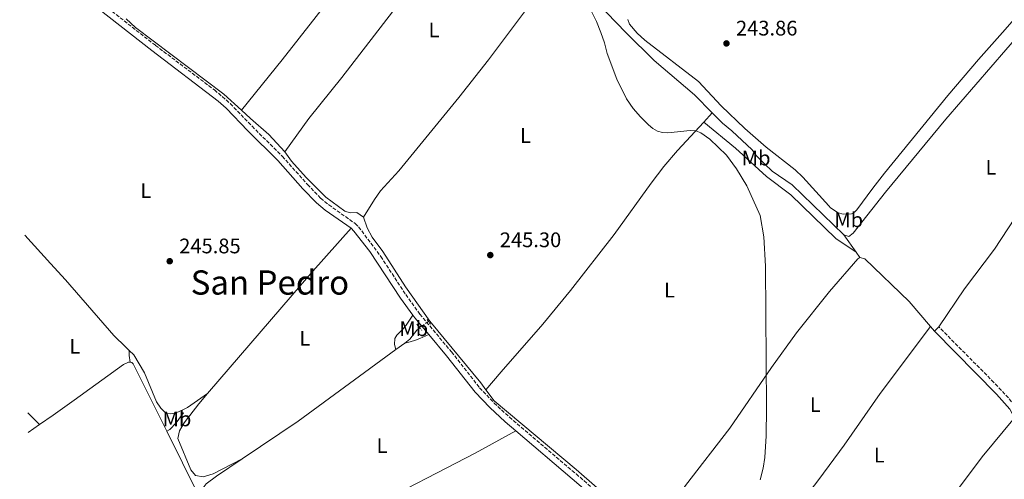
# Model space of a CAD drawing. Units: metres. Extents: x 625954 to 629446, y 4648592 to 4650965.
# Drawn here: x 625969 to 626436, y 4649724 to 4649942 of the extents above; entities that cross this region are included whole.
import ezdxf
from ezdxf.enums import TextEntityAlignment as Align

# ---------------------------------------------------------------- set-up
doc = ezdxf.new("R2010")
doc.units = ezdxf.units.M
doc.header["$MEASUREMENT"] = 0
for name, pattern in [('DGN Style 2', [1.7399219301090239, 1.043953158065414, -0.6959687720436097]), ('DGN Style 3', [2.435890702152634, 1.739921930109024, -0.6959687720436097]), ('DGN Style 5', [1.217945351076317, 0.5219765790327072, -0.6959687720436097])]:
    doc.linetypes.add(name, pattern=pattern)
for name, color, linetype, lineweight in [('Acequia sin especificar', 4, 'Continuous', 0), ('Acequia sin especificar no vista', 4, 'DGN Style 5', 0), ('Camino', 7, 'DGN Style 3', 0), ('Cota de punto acotado terreno', 7, 'Continuous', 0), ('Curva de nivel intermedia', 30, 'Continuous', 0), ('Etiqueta de uso rústico', 92, 'Continuous', 0), ('Línea de cambio de uso (parcela vista)', 92, 'Continuous', 0), ('Margen derecho', 7, 'Continuous', 0), ('Pontón-alcantarilla (pasos de agua)', 1, 'DGN Style 2', 0), ('Punto acotado terreno (símbolo)', 7, 'Continuous', 0), ('Texto de Área (paraje) menor', 7, 'Continuous', 0)]:
    doc.layers.add(name, color=color, linetype=linetype, lineweight=lineweight)
doc.styles.add('Style-Arial', font='arial.ttf')

# ---------------------------------------------------------------- blocks, each defined once
blk = doc.blocks.new('5PATER')
at = {"layer": 'Punto acotado terreno (símbolo)', "linetype": 'Continuous', "lineweight": 0}
h = blk.add_hatch(color=51, dxfattribs=at)
edge = h.paths.add_edge_path()
edge.add_ellipse((0, 0), major_axis=(-0.1095731443231308, -0.1110710700762829), ratio=0.9994222409660317, start_angle=0, end_angle=360)

msp = doc.modelspace()

# ---------------------------------------------------------------- linework, layer by layer
at = {"layer": 'Acequia sin especificar', "color": 4, "linetype": 'Continuous', "lineweight": 0, "extrusion": (0.09114359673080034, 0.008413255077905567, 0.9958022202796936), "elevation": 96435.5488993304, "flags": 128}
msp.add_lwpolyline([(4572559.632026232, -1046473.249086987), (4572559.632026232, -1046473.904602052)], dxfattribs=at)
at = {"layer": 'Acequia sin especificar', "color": 4, "linetype": 'Continuous', "lineweight": 0, "extrusion": (-0.03718228683079226, -0.03958114405199595, 0.9985243164698433), "elevation": -207081.0551665608, "flags": 128}
msp.add_lwpolyline([(-2727225.082590771, 3812095.201069788), (-2727187.333782213, 3812090.413423971), (-2727183.267693423, 3812089.676863076)], dxfattribs=at)
at = {"layer": 'Acequia sin especificar', "color": 4, "linetype": 'Continuous', "lineweight": 0, "extrusion": (-0.001518912771985795, -0.001114342548116387, 0.999998225570764), "elevation": -5887.537128727922, "flags": 128}
msp.add_lwpolyline([(626151.2498214284, 4649784.706224506), (626146.9698111771, 4649781.566222555)], dxfattribs=at)
at = {"layer": 'Acequia sin especificar', "color": 4, "linetype": 'Continuous', "lineweight": 0, "extrusion": (0.0429700619806786, -0.0626877628905282, 0.9971077264554506), "elevation": -264334.7740167349, "flags": 128}
msp.add_lwpolyline([(3145389.10240123, 3471198.327122977), (3145331.734577015, 3471196.485046709), (3145299.568221143, 3471196.748200462)], dxfattribs=at)
at = {"layer": 'Acequia sin especificar', "color": 4, "linetype": 'Continuous', "lineweight": 0, "extrusion": (0.0004973884591106413, 0.0008704298038389114, 0.9999994974782124), "elevation": 4604.162191652573, "flags": 128}
msp.add_lwpolyline([(626038.4604515192, 4649744.183835165), (626022.5304634379, 4649776.263847317), (626021.8704635194, 4649776.813847396), (626021.0604636191, 4649777.103847636)], dxfattribs=at)
at = {"layer": 'Acequia sin especificar', "color": 4, "linetype": 'Continuous', "lineweight": 0, "elevation": 246.3899999999994, "flags": 128}
msp.add_lwpolyline([(625972.8600000005, 4649745.880000001), (625978.2599999999, 4649749.680000001)], dxfattribs=at)
at = {"layer": 'Acequia sin especificar', "color": 4, "linetype": 'Continuous', "lineweight": 0, "extrusion": (-0.0001328856155283211, 0.0002675561285253536, 0.9999999553775646), "elevation": 1406.376609801951, "flags": 128}
msp.add_lwpolyline([(626053.5770971377, 4649716.240143269), (626038.6870959407, 4649746.220144344)], dxfattribs=at)
at = {"layer": 'Acequia sin especificar', "color": 4, "linetype": 'Continuous', "lineweight": 0}
for points in [[(626224.3899999997, 4649969.980000001, 245.4600000000064), (626229.2199999997, 4649965.76, 245.4600000000064), (626236.1100000005, 4649958.730000001, 245.4600000000064), (626247.3300000001, 4649945.439999999, 245.5599999999977), (626256.6299999999, 4649935.82, 245.3600000000006), (626270.0300000003, 4649922.58, 244.820000000007), (626289.1600000003, 4649906.33, 244.820000000007), (626297.5700000003, 4649897.699999999, 244.7400000000052)], [(626074.1200000001, 4649899.01, 245.2899999999936), (626065.7699999996, 4649906.67, 245.2899999999936), (626023.7999999998, 4649938.32, 245.1300000000047), (626019.3300000001, 4649942.430000001, 245.1399999999994)], [(626359.9699999997, 4649839.83, 244.6600000000035), (626362.3399999999, 4649839.039999999, 244.6600000000035), (626364.4400000004, 4649840.619999999, 244.6600000000035), (626379.7699999996, 4649860.01, 244.6900000000023), (626408.4699999997, 4649894.689999999, 244.6900000000023), (626443.9699999997, 4649935.960000001, 244.3999999999942)], [(626074.1200000001, 4649899.01, 245.2899999999936), (626078.3600000005, 4649895.119999999, 245.2899999999936), (626087.1100000005, 4649887.539999999, 245.25), (626094.6399999997, 4649879.199999999, 245.1699999999983)], [(626297.5700000003, 4649897.699999999, 244.7400000000052), (626302.3399999999, 4649892.810000001, 244.6900000000023), (626306.8499999996, 4649889.24, 244.6900000000023), (626316.4199999999, 4649880.210000001, 244.5599999999977), (626318.4500000002, 4649877.470000001, 244.5599999999977), (626322.29, 4649873.460000001, 244.5299999999988), (626326.04, 4649869.99, 244.5299999999988), (626335.4900000002, 4649863.539999999, 244.5599999999977), (626359.9699999997, 4649839.83, 244.6600000000035)], [(626151.5999999996, 4649788.380000001, 244.9900000000052), (626154.0800000001, 4649790.199999999, 245), (626157.3600000005, 4649794.5, 245), (626158.7699999996, 4649795.619999999, 244.9900000000052)], [(625978.2599999999, 4649749.680000001, 246.3899999999994), (625984.6600000003, 4649754.16, 246.3899999999994), (625994.6500000004, 4649761.180000001, 245.5099999999948), (626018.1399999997, 4649778.119999999, 245.4799999999959), (626020.4100000003, 4649779.32, 245.4799999999959), (626021.2599999999, 4649779.350000001, 245.4799999999959)], [(626190.1399999997, 4649766.09, 245.5500000000029), (626193.9800000006, 4649760.930000001, 245.4900000000052), (626232.9299999997, 4649728.350000001, 245.3600000000006), (626242.9199999999, 4649719.57, 245.3000000000029), (626269.9800000006, 4649698.960000001, 244.6100000000006)], [(626038.6600000003, 4649746.430000001, 245.5), (626040.1500000004, 4649747.27, 244.6199999999953), (626043.1500000004, 4649750.460000001, 244.6199999999953), (626046.4600000001, 4649755, 244.6199999999953)], [(626053.5499999998, 4649716.449999999, 245.5099999999948), (626057.4000000004, 4649721.430000001, 245.2200000000012), (626062.1799999997, 4649725.119999999, 244.8699999999953), (626074.3600000005, 4649733.32, 244.8600000000006)]]:
    msp.add_polyline3d(points, dxfattribs=at)
at = {"layer": 'Acequia sin especificar no vista', "color": 4, "linetype": 'DGN Style 5', "lineweight": 0, "extrusion": (-0.1425545730203353, -0.1085116899251851, 0.9838208205057313), "elevation": -593577.9503703965, "flags": 128}
msp.add_lwpolyline([(-3320607.014937066, 3260972.544160235), (-3320607.014937066, 3260967.408948457)], dxfattribs=at)
at = {"layer": 'Camino', "color": 7, "linetype": 'DGN Style 3', "lineweight": 0}
for points in [[(626006.9400000002, 4649950.489999998, 245.9900000000052), (626033.2699999984, 4649929.820000002, 245.9400000000024), (626061.2600000018, 4649908.620000001, 246.050000000003), (626068.8500000002, 4649902.11, 246.0399999999936), (626079.1200000008, 4649891.420000004, 245.8099999999977), (626093.4599999995, 4649877.100000002, 245.7500000000001), (626105.4200000024, 4649863.719999999, 245.7200000000012), (626111.6600000006, 4649857.25, 245.9499999999971), (626115.4999999985, 4649854.060000001, 246.1000000000059), (626128.0100000009, 4649845.190000001, 246.2299999999959), (626129.6799999984, 4649843.56, 246.199999999997), (626140.2499999986, 4649829.510000002, 246.3099999999978), (626152.0500000003, 4649811.399999999, 246.270000000004), (626158.7699999993, 4649802.100000001, 246.2599999999948), (626173.7899999997, 4649784.149999999, 245.9100000000035), (626187.1499999971, 4649767.160000001, 245.8600000000007), (626193.9800000001, 4649759.86, 245.7799999999988), (626201.2600000001, 4649753.140000002, 245.7799999999988), (626232.9400000017, 4649726.160000001, 246.0599999999976), (626248.2699999983, 4649712.930000001, 245.5800000000018)], [(626446.0599999971, 4649748.840000002, 244.300000000003), (626444.1000000014, 4649753.510000003, 244.300000000003), (626441.1599999999, 4649758.570000002, 244.300000000003), (626438.129999999, 4649762.370000001, 244.300000000003), (626431.2299999989, 4649769.61, 244.2799999999989), (626405.16, 4649796.039999999, 244.0700000000071)]]:
    msp.add_polyline3d(points, dxfattribs=at)
at = {"layer": 'Curva de nivel intermedia', "color": 30, "linetype": 'Continuous', "lineweight": 0, "elevation": 245, "flags": 128}
msp.add_lwpolyline([(626239.1500000008, 4649948.15), (626242.5400000017, 4649941.119999998), (626244.5900000012, 4649935.899999999), (626246.4100000008, 4649930.960000002), (626247.7200000006, 4649926.009999999), (626252.2800000004, 4649913.82), (626256.8400000001, 4649904.430000001), (626260.0099999995, 4649899.81), (626263.4200000005, 4649895.880000001), (626267.35, 4649892.13), (626269.3500000006, 4649890.390000001), (626271.5000000007, 4649889.07), (626273.9100000003, 4649888.41), (626276.4500000017, 4649888.33), (626287.0799999998, 4649889.369999999), (626289.6900000006, 4649889.26), (626292.1200000002, 4649888.24), (626296.3700000015, 4649885.300000002), (626304.2400000016, 4649877.689999999), (626309.120000001, 4649871.109999998), (626314.0300000017, 4649863.039999999), (626320.3000000013, 4649849.039999999), (626321.9800000022, 4649838.81), (626322.8800000009, 4649824.859999999), (626323.3099999999, 4649757.5), (626323.1700000013, 4649744.259999999), (626322.5099999999, 4649734.009999999), (626321.6800000005, 4649728.930000001), (626320.2800000012, 4649723.369999999)], dxfattribs=at)
at = {"layer": 'Línea de cambio de uso (parcela vista)', "color": 92, "linetype": 'Continuous', "lineweight": 0, "extrusion": (0.002317700559382335, 0.002516695051468633, 0.9999941472379402), "elevation": 13398.6833273492, "flags": 128}
msp.add_lwpolyline([(626295.3205986905, 4649878.705217172), (626291.3605629726, 4649874.405203557)], dxfattribs=at)
at = {"layer": 'Línea de cambio de uso (parcela vista)', "color": 92, "linetype": 'Continuous', "lineweight": 0, "extrusion": (-0.5665662208374902, 0.4890496970200103, 0.6631991490122411), "elevation": 1919425.662717391, "flags": 128}
msp.add_lwpolyline([(-3929024.377302689, -1700483.906502485), (-3928997.07812552, -1700484.587917123), (-3928920.342413668, -1700484.307334625)], dxfattribs=at)
at = {"layer": 'Línea de cambio de uso (parcela vista)', "color": 92, "linetype": 'Continuous', "lineweight": 0, "extrusion": (0.01302809874878968, -0.01829197702966055, 0.9997478043083357), "elevation": -76649.88552270968, "flags": 128}
msp.add_lwpolyline([(3207692.65421256, 3423171.019612066), (3207692.65421256, 3423181.261296498)], dxfattribs=at)
at = {"layer": 'Línea de cambio de uso (parcela vista)', "color": 92, "linetype": 'Continuous', "lineweight": 0, "extrusion": (0.01166344578982026, -0.01638275911545608, 0.9997977641683706), "elevation": -68627.10382476014, "flags": 128}
msp.add_lwpolyline([(3207019.947772599, 3423968.478620329), (3207019.947772598, 3423971.462141738)], dxfattribs=at)
at = {"layer": 'Línea de cambio de uso (parcela vista)', "color": 92, "linetype": 'Continuous', "lineweight": 0, "extrusion": (0.01346672747122473, -0.01575893639783138, 0.9997851285025322), "elevation": -64596.19004510593, "flags": 128}
msp.add_lwpolyline([(3496960.811070455, 3127311.207512413), (3496960.811070455, 3127308.313034914)], dxfattribs=at)
at = {"layer": 'Línea de cambio de uso (parcela vista)', "color": 92, "linetype": 'Continuous', "lineweight": 0, "elevation": 244.070000000007, "flags": 128}
msp.add_lwpolyline([(626403.0999999996, 4649793.970000001), (626405.1600000003, 4649796.039999999)], dxfattribs=at)
at = {"layer": 'Línea de cambio de uso (parcela vista)', "color": 92, "linetype": 'Continuous', "lineweight": 0, "extrusion": (-0.9592221779560947, -0.09715873833718547, 0.2654298266621377), "elevation": -1052195.013942468, "flags": 128}
msp.add_lwpolyline([(-4563028.275581046, 289929.5712273028), (-4563025.928602602, 289928.6377434049), (-4563022.839839524, 289929.1252294404)], dxfattribs=at)
at = {"layer": 'Línea de cambio de uso (parcela vista)', "color": 92, "linetype": 'Continuous', "lineweight": 0, "extrusion": (-0.0144114024229007, 0.01438548263733481, 0.9997926631904719), "elevation": 58114.00759102943, "flags": 128}
msp.add_lwpolyline([(625916.7901119777, 4649394.784629328), (625911.2283834388, 4649400.335203682)], dxfattribs=at)
at = {"layer": 'Línea de cambio de uso (parcela vista)', "color": 92, "linetype": 'Continuous', "lineweight": 0}
for points in [[(626074.1200000001, 4649899.01, 245.2899999999936), (626093.4699999997, 4649922.970000001, 245.2100000000064), (626117.5899999999, 4649954.02, 245.1199999999953), (626151.4600000001, 4649998.050000001, 245.1300000000047), (626169.5, 4650022.41, 245.1600000000035), (626169.5300000003, 4650023.08, 245.1600000000035)], [(626193.0700000003, 4650006.710000001, 245.5899999999965), (626179.9100000003, 4649991.039999999, 245.2899999999936), (626169.8799999999, 4649977.130000001, 245.2700000000041), (626121.7800000003, 4649914.49, 245.3899999999994), (626105.9900000002, 4649895.100000001, 245.3899999999994), (626094.6399999997, 4649879.199999999, 245.1699999999983), (626097.9100000003, 4649874.869999999, 245.1699999999983), (626104.8099999997, 4649867.039999999, 245.1900000000023), (626114.0599999997, 4649857.699999999, 245.2899999999936), (626123.0899999999, 4649850.970000001, 245.2899999999936), (626125.6299999999, 4649850.24, 245.3300000000018), (626128.8600000005, 4649850.33, 245.3699999999953), (626132.0599999997, 4649848.230000001, 245.4499999999971)], [(626132.0599999997, 4649848.230000001, 245.4499999999971), (626137.1900000004, 4649856.640000001, 245.3600000000006), (626140.1100000005, 4649860.680000001, 245.3399999999965), (626148.7300000006, 4649870.24, 245.3600000000006), (626177.2999999998, 4649905, 245.2799999999988), (626191.3200000003, 4649922.970000001, 245.3000000000029), (626211.8300000001, 4649950.220000001, 245.3600000000006), (626218.2699999996, 4649958.01, 245.320000000007), (626221.0999999996, 4649962.119999999, 245.320000000007), (626224.3899999997, 4649969.980000001, 245.4600000000064)], [(626448.7100000001, 4649951.529999999, 244.0299999999988), (626435.3300000001, 4649935.869999999, 243.9900000000052), (626423.9100000003, 4649923.119999999, 243.1499999999942), (626409.2999999998, 4649906.01, 243.1499999999942), (626379.3600000005, 4649869.130000001, 243.1499999999942), (626373.7000000002, 4649862.01, 243.1499999999942), (626366.1600000003, 4649851.699999999, 243.1499999999942), (626365.0099999999, 4649850.58, 243.1499999999942), (626363.5700000003, 4649849.75, 243.1499999999942), (626359.7100000001, 4649849.680000001, 243.1499999999942), (626357.2400000002, 4649850.289999999, 243.0099999999948), (626353.6600000003, 4649852.630000001, 244.6199999999953), (626352.8399999999, 4649853.539999999, 244.6199999999953), (626340.5599999997, 4649867.220000001, 244.5800000000018), (626336.8700000001, 4649870.600000001, 244.5800000000018), (626323.1799999997, 4649881.4, 244.5500000000029), (626312.9500000002, 4649890.34, 244.5200000000041), (626301.7599999999, 4649901.09, 244.5), (626291.0199999996, 4649912.609999999, 244.5200000000041), (626265.5, 4649932.350000001, 244.8800000000047), (626261.9000000004, 4649935.630000001, 244.9100000000035), (626258.29, 4649939.859999999, 244.8999999999942), (626257.5199999996, 4649942.17, 244.820000000007)], [(626405.1600000003, 4649796.039999999, 244.070000000007), (626417.2999999998, 4649814.140000001, 244.1199999999953), (626431.5800000001, 4649832.949999999, 244.070000000007), (626471.0899999999, 4649893.369999999, 244.1699999999983), (626481.5300000003, 4649909.289999999, 244.4700000000012)], [(626293.6100000005, 4649893.4, 244.7599999999948), (626281.1100000005, 4649879.800000001, 244.820000000007), (626274.6200000001, 4649872.210000001, 244.820000000007), (626268.54, 4649864.279999999, 244.7899999999936), (626250.9900000002, 4649839.890000001, 244.6499999999942), (626230.2199999997, 4649813.32, 245.2700000000041), (626217.0999999996, 4649797.359999999, 245.6300000000047), (626197.4100000003, 4649774.710000001, 245.0599999999977), (626190.1399999997, 4649766.09, 245.5500000000029)], [(626293.6100000005, 4649893.4, 244.7599999999948), (626308.6100000005, 4649880.939999999, 243.8800000000047), (626323.3200000003, 4649867.57, 243.8800000000047), (626334.8700000001, 4649858.82, 243.8800000000047), (626356.25, 4649838.119999999, 243.679999999993), (626365.9100000003, 4649831.49, 244.429999999993)], [(626132.0599999997, 4649848.230000001, 245.4499999999971), (626133.79, 4649843.140000001, 245.4499999999971), (626136.1600000003, 4649838.730000001, 245.4499999999971), (626141.1500000004, 4649831.869999999, 245.4900000000052), (626152.0199999996, 4649815.09, 245.6900000000023), (626163.4400000004, 4649798.74, 245.8500000000058)], [(626020.8300000001, 4649784.77, 245.9100000000035), (626019.9400000004, 4649785.600000001, 246.0800000000018), (626019.1600000003, 4649786.369999999, 246.0800000000018), (626013.5, 4649791.939999999, 246.0800000000018), (625990.5700000003, 4649818.380000001, 246.1300000000047), (625983.4900000002, 4649826.15, 246.0800000000018), (625971.1900000004, 4649839.680000001, 246)], [(626271.6299999999, 4649701.369999999, 244.5800000000018), (626284.8099999997, 4649720.65, 244.3800000000047), (626305.9100000003, 4649747.91, 244.3699999999953), (626325.7100000001, 4649776.77, 244.3699999999953), (626337.6200000001, 4649793.230000001, 244.3699999999953), (626353.1799999997, 4649812.939999999, 244.2299999999959), (626366.6200000001, 4649828.350000001, 244.3699999999953), (626367.6399999997, 4649829.060000001, 244.3699999999953)], [(626367.6399999997, 4649829.060000001, 244.3699999999953), (626369.9500000002, 4649828.42, 244.3300000000018), (626391.0899999999, 4649808.050000001, 244.4700000000012), (626401.2199999997, 4649796.17, 244.1300000000047)], [(626155.4199999999, 4649801.640000001, 246.2599999999948), (626152.25, 4649796.83, 245.3800000000047), (626150.6600000003, 4649794.980000001, 244.7700000000041), (626147.79, 4649792.09, 244.5099999999948), (626146.9400000004, 4649790.460000001, 244.5099999999948), (626146.75, 4649787.67, 244.5099999999948), (626147.3200000003, 4649785.24, 244.9799999999959)], [(626401.2199999997, 4649796.17, 244.1300000000047), (626377.3200000003, 4649764.34, 244.0399999999936), (626360.0999999996, 4649739.77, 243.8999999999942), (626348.1200000001, 4649723.600000001, 243.929999999993), (626317.0499999998, 4649682.890000001, 244.0399999999936)], [(626151.5999999996, 4649788.380000001, 244.9900000000052), (626154.2100000001, 4649788.949999999, 244.1100000000006), (626156.6200000001, 4649789.699999999, 243.679999999993), (626158.7800000003, 4649790.59, 244.1100000000006), (626162.9699999997, 4649792.439999999, 246.1100000000006)], [(626057.9199999999, 4649764.32, 245.929999999993), (626048.5499999998, 4649757.779999999, 245.7700000000041), (626046.5899999999, 4649756.730000001, 245.7700000000041), (626043.0700000003, 4649755.279999999, 245.7700000000041), (626040.3399999999, 4649754.66, 245.7700000000041), (626038.3899999997, 4649754.939999999, 245.7700000000041), (626035.8399999999, 4649757.359999999, 245.6499999999942), (626033.7599999999, 4649760.449999999, 245.6100000000006), (626028.0800000001, 4649774.27, 245.7299999999959), (626025.5999999996, 4649778.550000001, 245.6900000000023), (626022.9400000004, 4649782.800000001, 245.5099999999948), (626020.8300000001, 4649784.77, 245.9100000000035)], [(626057.9199999999, 4649764.32, 245.929999999993), (626053.79, 4649759.52, 245.9499999999971), (626046.8499999996, 4649750.529999999, 245.8699999999953), (626044.6500000004, 4649746.630000001, 245.8699999999953), (626043.9500000002, 4649742.99, 245.8699999999953), (626050.1100000005, 4649728.17, 245.9900000000052), (626052.2100000001, 4649725.49, 245.9900000000052), (626055.8300000001, 4649724.84, 245.9499999999971), (626060.6200000001, 4649726.27, 245.8000000000029), (626074.3600000005, 4649733.32, 245.7400000000052)], [(626369.7999999998, 4649655.350000001, 244.429999999993), (626397.8799999999, 4649697.029999999, 244.1499999999942), (626425.7199999997, 4649734.33, 243.8300000000018), (626441.0800000001, 4649752.880000001, 244.3000000000029)], [(626091.29, 4649635.130000001, 245.1399999999994), (626089.2199999997, 4649640.600000001, 245.1300000000047), (626085.9299999997, 4649646.65, 245.1300000000047), (626077.7000000002, 4649664.32, 245.0500000000029), (626072.8099999997, 4649677.550000001, 245.1300000000047), (626099.5199999996, 4649691.09, 244.8899999999994), (626134.2100000001, 4649709.74, 244.7299999999959), (626184.9500000002, 4649736.09, 245.0500000000029), (626204.2699999996, 4649746.66, 244.9400000000023)]]:
    msp.add_polyline3d(points, dxfattribs=at)
at = {"layer": 'Margen derecho', "color": 7, "linetype": 'Continuous', "lineweight": 0, "extrusion": (0.1629340466136641, 0.1177406611833699, 0.9795864602770904), "elevation": 649733.9888165041, "flags": 128}
msp.add_lwpolyline([(3402016.873736635, -3164929.19276851), (3402027.06236815, -3164928.446586349), (3402028.7526344, -3164928.446586349)], dxfattribs=at)
at = {"layer": 'Margen derecho', "color": 7, "linetype": 'Continuous', "lineweight": 0, "extrusion": (-0.6385757291647611, -0.7480568937101366, 0.1806430787338262), "elevation": -3878109.485658404, "flags": 128}
msp.add_lwpolyline([(-2542551.489196856, 712521.0630273004), (-2542573.002041362, 712521.591725057), (-2542608.109142596, 712521.3477107077)], dxfattribs=at)
at = {"layer": 'Margen derecho', "color": 7, "linetype": 'Continuous', "lineweight": 0}
for points in [[(626126.1000000022, 4649842.9, 246.2299999999959), (626113.8500000011, 4649851.57, 246.1100000000006), (626109.6299999988, 4649855.07, 245.9499999999971), (626103.2299999995, 4649861.690000001, 245.7200000000012), (626091.3000000004, 4649875.06, 245.7500000000001), (626077.1400000005, 4649889.190000003, 245.8099999999977), (626066.8000000005, 4649899.940000001, 246.0399999999936), (626063.1000000013, 4649903.310000001, 246.050000000003), (626031.489999997, 4649927.430000001, 245.9400000000024), (626001.1399999999, 4649951.120000001, 245.9900000000052), (625994.859999999, 4649955.610000002, 246.0000000000001), (625981.2600000001, 4649964.449999999, 245.8000000000031), (625973.9099999988, 4649969.230000001, 245.6799999999931), (625968.8199999991, 4649973.250000001, 245.6499999999942)], [(626155.420000001, 4649801.640000001, 246.2599999999948), (626149.5899999995, 4649809.719999999, 246.270000000004), (626134.949999999, 4649831.899999999, 246.2899999999938), (626127.440000001, 4649841.59, 246.199999999997), (626126.1000000022, 4649842.9, 246.2299999999959)], [(626441.0799999972, 4649752.88, 244.300000000003), (626438.739999997, 4649756.920000002, 244.300000000003), (626432.4999999985, 4649764.09, 244.300000000003), (626403.1000000014, 4649793.970000001, 244.0700000000071)], [(626204.2699999987, 4649746.66, 245.8200000000071), (626199.2899999986, 4649750.910000001, 245.7799999999988), (626191.9299999982, 4649757.690000002, 245.7799999999988), (626185.0399999993, 4649765.030000003, 245.8600000000007), (626171.4800000008, 4649782.270000001, 245.9100000000035), (626162.9699999993, 4649792.440000003, 246.1100000000006)]]:
    msp.add_polyline3d(points, dxfattribs=at)
at = {"layer": 'Pontón-alcantarilla (pasos de agua)', "color": 1, "linetype": 'DGN Style 2', "lineweight": 0, "extrusion": (-0.004928981935746001, 0.006150872412702181, 0.9999689354703175), "elevation": 25759.89425224689, "flags": 128}
msp.add_lwpolyline([(626150.9855710391, 4649726.872105467), (626153.3656899992, 4649723.902049284)], dxfattribs=at)
at = {"layer": 'Pontón-alcantarilla (pasos de agua)', "color": 1, "linetype": 'DGN Style 2', "lineweight": 0, "flags": 128}
for points, elevation in [([(626163.8600000005, 4649797.279999999), (626162.79, 4649798.680000001), (626161.8099999997, 4649799.960000001)], 245.9100000000035), ([(626045.8099999997, 4649755.529999999), (626047, 4649754.91)], 244.6199999999953)]:
    msp.add_lwpolyline(points, dxfattribs=dict(at, elevation=elevation))

# ---------------------------------------------------------------- block references
at = {"layer": 'Punto acotado terreno (símbolo)', "color": 7, "linetype": 'Continuous', "lineweight": 0, "xscale": 10, "yscale": 10, "zscale": 10}
for p in [(626304.2899999986, 4649930.750000002, 243.8500000000058), (626192.1999999987, 4649830.170000004, 245.2899999999936), (626040.0299999998, 4649827.250000002, 245.8500000000063)]:
    msp.add_blockref('5PATER', p, dxfattribs=at)

# ---------------------------------------------------------------- texts
at = {"layer": 'Cota de punto acotado terreno', "color": 7, "linetype": 'Continuous', "lineweight": 0, "style": 'Style-Arial'}
for s, p in [('243.86', (626308.8199999997, 4649934.499999999, 243.8500000000058)), ('245.30', (626196.7199999987, 4649833.920000004, 245.2899999999936)), ('245.85', (626044.5499999998, 4649831, 245.8500000000058))]:
    msp.add_text(s, height=7.000000000000002, dxfattribs=at).set_placement(p)
at = {"layer": 'Etiqueta de uso rústico', "color": 92, "linetype": 'Continuous', "lineweight": 0, "style": 'Style-Arial'}
for s, p in [('L', (626165.4714203819, 4649937.160009998, 245.3899999999994)), ('L', (626208.9114203783, 4649886.990009997, 245.3500000000058)), ('Mb', (626318.380246243, 4649876.260010001, 244.0399999999936)), ('L', (626429.8414203778, 4649871.91001, 244.0200000000041)), ('L', (626028.6814203789, 4649860.750009999, 245.8399999999965)), ('Mb', (626362.3202462443, 4649846.930009998, 243.5800000000018)), ('L', (626277.2514203789, 4649813.540009997, 244.5200000000041)), ('Mb', (626155.880246243, 4649795.190010001, 245.070000000007)), ('L', (626104.1814203789, 4649790.66001, 245.820000000007)), ('L', (625995.0014203792, 4649786.850010002, 245.9900000000052)), ('L', (626346.4514203777, 4649759.150009998, 244.6000000000058)), ('Mb', (626043.4702462414, 4649752.32001, 245.8099999999977)), ('L', (626140.80142038, 4649739.62001, 245.9600000000064)), ('L', (626376.8314203805, 4649735.12001, 244.0599999999977))]:
    msp.add_text(s, height=7.000000000000002, dxfattribs=at).set_placement(p, align=Align.MIDDLE_CENTER)
at = {"layer": 'Texto de Área (paraje) menor', "color": 7, "linetype": 'Continuous', "lineweight": 0, "style": 'Style-Arial'}
msp.add_text('San Pedro', height=11.5, dxfattribs=at).set_placement((626087.5821224524, 4649817.14001, 245.8399999999965), align=Align.MIDDLE_CENTER)

doc.saveas('drawing.dxf')
